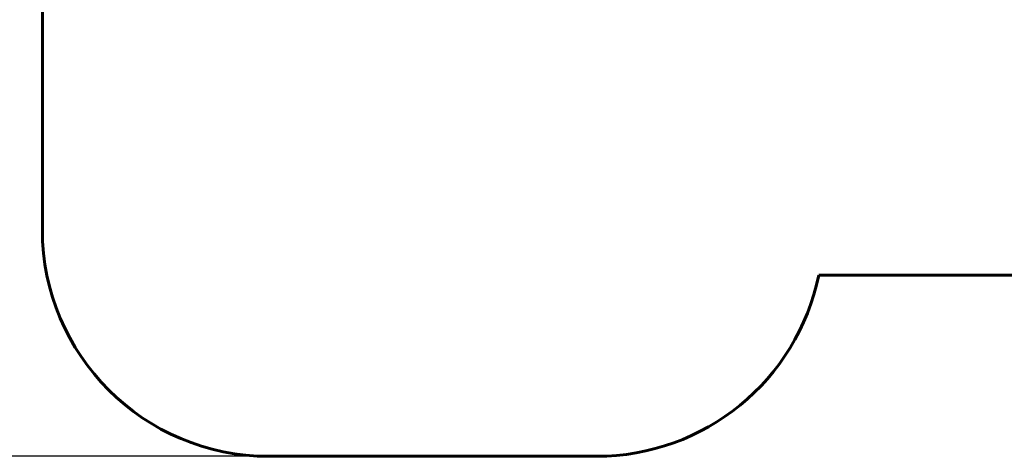
# Model space of a CAD drawing. Units: millimetres. Extents: x 3654 to 16084, y 10812 to 20646.
# Drawn here: x 9020 to 13365, y 10812 to 12742 of the extents above; entities that cross this region are included whole.
import ezdxf

# ---------------------------------------------------------------- set-up
doc = ezdxf.new("R2010")
doc.units = ezdxf.units.MM
doc.header["$LTSCALE"] = 100
doc.layers.add('Widoczne (ISO)', color=7, linetype='Continuous', lineweight=60)
doc.layers.add('Wymiar (ISO)', color=7, linetype='Continuous', lineweight=25)
doc.styles.add('Tekst notatki (ISO)', font='tahoma.ttf')
doc.dimstyles.new('Domyślne (ISO)', dxfattribs={"dimscale": 100, "dimtxt": 3.5, "dimasz": 2.5, "dimexe": 3.175, "dimexo": 0, "dimgap": 0.762, "dimtad": 1, "dimrnd": 1e-08, "dimzin": 0, "dimtxsty": 'Tekst notatki (ISO)', "dimcen": 0.09, "dimdle": 10, "dimclrd": 256, "dimclre": 256, "dimclrt": 256, "dimazin": 0, "dimtfac": 1.001486, "dimtmove": 0, "dimatfit": 3, "dimfxl": 0, "dimtolj": 1, "dimtzin": 0, "dimlwd": -1, "dimlwe": -1, "dimarcsym": 0})

# ---------------------------------------------------------------- blocks, each defined once
blk = doc.blocks.new('*D5')
at = {"layer": 'Defpoints', "color": 0}
for p in [(4101, 18923.2), (13322.8, 18923.2), (10119.9, 10812.3)]:
    blk.add_point(p, dxfattribs=at)
at = {"layer": 'Wymiar (ISO)'}
for p, q in [((13322.8, 18923.2), (3783.5, 18923.2)), ((4101, 11062.3), (4101, 18673.2)), ((10119.9, 10812.3), (3783.5, 10812.3))]:
    blk.add_line(p, q, dxfattribs=at)
for points in [[(4059.3, 18673.2), (4142.7, 18673.2), (4101, 18923.2)], [(4059.3, 11062.3), (4142.7, 11062.3), (4101, 10812.3)]]:
    blk.add_solid(points, dxfattribs=at)
at = {"layer": 'Wymiar (ISO)', "insert": (3658.8, 14370.4), "char_height": 350, "attachment_point": 1, "rotation": 90, "style": 'Tekst notatki (ISO)'}
blk.add_mtext('\\A1;8111', dxfattribs=at)

msp = doc.modelspace()

# ---------------------------------------------------------------- linework, layer by layer
at = {"layer": 'Widoczne (ISO)'}
for p, q in [((9119.9, 11812.3), (9119.9, 13732.2)), ((15222.8, 11613.2), (12546.1, 11613.2)), ((11566.1, 10812.3), (10119.9, 10812.3))]:
    msp.add_line(p, q, dxfattribs=at)
for centre, start, end in [((10119.9, 11812.3), 180, 270), ((11566.1, 11812.3), 270, 348.5196)]:
    msp.add_arc(centre, 1000, start, end, dxfattribs=at)

# ---------------------------------------------------------------- dimensions: what is measured, and where the dimension line sits
at = {"layer": 'Wymiar (ISO)'}
dim = msp.add_linear_dim(base=(4101, 18923.2), p1=(10119.9, 10812.3), p2=(13322.8, 18923.2), angle=90, dimstyle='Domyślne (ISO)', override={"dimdec": 0, "dimtp": 0, "dimtm": 0, "dimtdec": 2, "dimtofl": 0, "dimatfit": 1}, dxfattribs=at)
dim.commit()
dim.dimension.update_dxf_attribs({"geometry": '*D5', "text_midpoint": (4101, 14867.7), "dimtype": 160})

doc.saveas('drawing.dxf')
